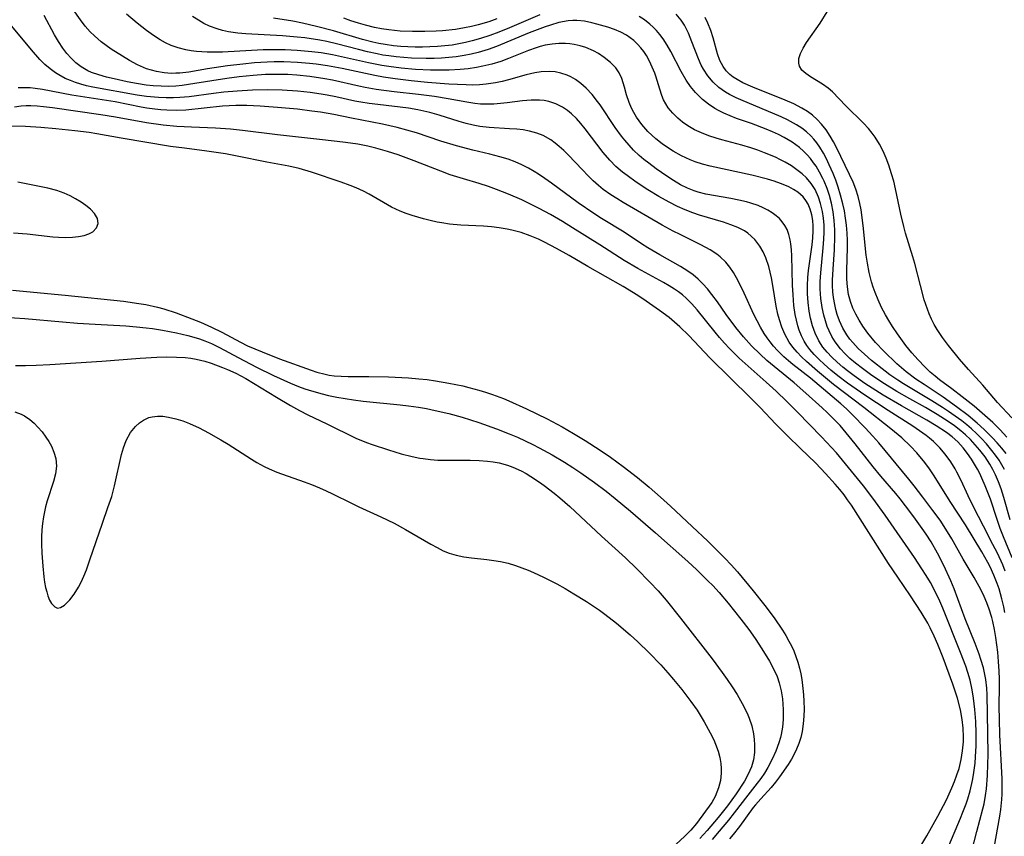
# Model space of a CAD drawing. Units: inches. Extents: x 2145577 to 2151036, y 187570 to 193051.
# Drawn here: x 2148033 to 2148131, y 188906 to 188987 of the extents above; entities that cross this region are included whole.
import ezdxf

# ---------------------------------------------------------------- set-up
doc = ezdxf.new("R2010")
doc.units = ezdxf.units.IN
doc.header["$MEASUREMENT"] = 0
doc.layers.add('c_22_T14S_R21E', color=247, linetype='Continuous')

msp = doc.modelspace()

# ---------------------------------------------------------------- linework, layer by layer
at = {"layer": 'c_22_T14S_R21E'}
for points in [[(2148129.493, 188904.402, 964), (2148130.053, 188907.557, 964), (2148130.156, 188908.208, 964), (2148130.261, 188909.214, 964), (2148130.287, 188909.727, 964), (2148130.297, 188910.244, 964), (2148130.283, 188911.255, 964), (2148130.069, 188915.638, 964), (2148130.016, 188917.138, 964), (2148130.008, 188918.432, 964), (2148130.041, 188920.448, 964), (2148130.035, 188921.184, 964), (2148130.007, 188921.92, 964), (2148129.94, 188922.88, 964), (2148129.846, 188923.836, 964), (2148129.665, 188925.284, 964), (2148129.535, 188926.075, 964), (2148129.372, 188926.854, 964), (2148129.273, 188927.251, 964), (2148129.016, 188928.087, 964), (2148128.777, 188928.717, 964), (2148128.508, 188929.336, 964), (2148128.161, 188930.05, 964), (2148127.508, 188931.231, 964), (2148126.438, 188933.056, 964), (2148125.302, 188935.062, 964), (2148124.714, 188936.029, 964), (2148124.127, 188936.902, 964), (2148123.418, 188937.882, 964), (2148122.42, 188939.205, 964), (2148121.556, 188940.321, 964), (2148121.024, 188940.976, 964), (2148118.043, 188944.566, 964), (2148117.46, 188945.229, 964), (2148116.704, 188946.053, 964), (2148115.449, 188947.359, 964), (2148114.855, 188947.937, 964), (2148114.281, 188948.46, 964), (2148112.151, 188950.275, 964), (2148111.28, 188950.993, 964), (2148109.539, 188952.346, 964), (2148109.088, 188952.717, 964), (2148108.65, 188953.101, 964), (2148107.995, 188953.738, 964), (2148107.62, 188954.154, 964), (2148107.268, 188954.589, 964), (2148106.971, 188955.002, 964), (2148106.691, 188955.428, 964), (2148106.325, 188956.041, 964), (2148105.981, 188956.669, 964), (2148105.656, 188957.315, 964), (2148104.693, 188959.433, 964), (2148104.111, 188960.65, 964), (2148103.65, 188961.476, 964), (2148103.289, 188962.011, 964), (2148102.884, 188962.504, 964), (2148102.334, 188963.023, 964), (2148101.978, 188963.297, 964), (2148101.337, 188963.714, 964), (2148100.403, 188964.222, 964), (2148098.355, 188965.23, 964), (2148097.656, 188965.587, 964), (2148096.558, 188966.177, 964), (2148092.69, 188968.429, 964), (2148092.068, 188968.8, 964), (2148091.459, 188969.187, 964), (2148090.719, 188969.713, 964), (2148090.254, 188970.089, 964), (2148089.733, 188970.555, 964), (2148089.23, 188971.043, 964), (2148088.652, 188971.642, 964), (2148087.249, 188973.14, 964), (2148086.807, 188973.572, 964), (2148086.351, 188973.979, 964), (2148085.94, 188974.311, 964), (2148085.515, 188974.614, 964), (2148084.764, 188975.047, 964), (2148084.136, 188975.306, 964), (2148083.419, 188975.499, 964), (2148082.792, 188975.61, 964), (2148082.15, 188975.684, 964), (2148081.413, 188975.735, 964), (2148079.404, 188975.837, 964), (2148078.491, 188975.941, 964), (2148077.805, 188976.069, 964), (2148077.123, 188976.236, 964), (2148076.445, 188976.432, 964), (2148074.447, 188977.069, 964), (2148073.533, 188977.325, 964), (2148072.346, 188977.596, 964), (2148071.398, 188977.753, 964), (2148068.349, 188978.118, 964), (2148067.516, 188978.231, 964), (2148066.687, 188978.364, 964), (2148066.081, 188978.479, 964), (2148064.202, 188978.887, 964), (2148063.345, 188979.058, 964), (2148062.738, 188979.161, 964), (2148061.647, 188979.313, 964), (2148060.393, 188979.441, 964), (2148058.874, 188979.54, 964), (2148057.407, 188979.576, 964), (2148055.916, 188979.548, 964), (2148054.418, 188979.463, 964), (2148053.094, 188979.342, 964), (2148052.074, 188979.225, 964), (2148049.636, 188978.907, 964), (2148048.72, 188978.82, 964), (2148048.095, 188978.789, 964), (2148047.359, 188978.784, 964), (2148046.624, 188978.811, 964), (2148045.411, 188978.923, 964), (2148044.484, 188979.059, 964), (2148040.092, 188979.843, 964), (2148039.456, 188979.987, 964), (2148038.911, 188980.136, 964), (2148038.377, 188980.309, 964), (2148037.864, 188980.504, 964), (2148037.364, 188980.726, 964), (2148036.721, 188981.066, 964), (2148036.393, 188981.27, 964), (2148035.855, 188981.658, 964), (2148035.334, 188982.111, 964), (2148034.841, 188982.604, 964), (2148034.004, 188983.55, 964), (2148030.253, 188988.059, 964)], [(2148130.595, 188931.849, 968), (2148130.347, 188932.47, 968), (2148129.825, 188933.629, 968), (2148129.38, 188934.509, 968), (2148128.425, 188936.312, 968), (2148127.453, 188938.242, 968), (2148126.919, 188939.333, 968), (2148126.219, 188940.835, 968), (2148125.794, 188941.683, 968), (2148125.62, 188941.997, 968), (2148125.187, 188942.699, 968), (2148124.652, 188943.445, 968), (2148124.1, 188944.099, 968), (2148123.496, 188944.703, 968), (2148123.096, 188945.047, 968), (2148122.757, 188945.313, 968), (2148122.102, 188945.781, 968), (2148121.423, 188946.228, 968), (2148118.974, 188947.784, 968), (2148116.684, 188949.295, 968), (2148114.959, 188950.491, 968), (2148113.983, 188951.231, 968), (2148113.302, 188951.792, 968), (2148112.648, 188952.368, 968), (2148112.135, 188952.851, 968), (2148111.651, 188953.349, 968), (2148111.225, 188953.842, 968), (2148110.93, 188954.236, 968), (2148110.668, 188954.65, 968), (2148110.395, 188955.185, 968), (2148110.17, 188955.747, 968), (2148110.03, 188956.177, 968), (2148109.883, 188956.736, 968), (2148109.764, 188957.308, 968), (2148109.636, 188958.189, 968), (2148109.547, 188959.241, 968), (2148109.504, 188960.209, 968), (2148109.436, 188963.109, 968), (2148109.397, 188963.714, 968), (2148109.331, 188964.301, 968), (2148109.259, 188964.725, 968), (2148109.133, 188965.243, 968), (2148108.955, 188965.73, 968), (2148108.742, 188966.136, 968), (2148108.478, 188966.51, 968), (2148108.199, 188966.818, 968), (2148107.887, 188967.1, 968), (2148107.481, 188967.4, 968), (2148107.04, 188967.666, 968), (2148106.57, 188967.901, 968), (2148106.074, 188968.107, 968), (2148105.347, 188968.355, 968), (2148104.93, 188968.473, 968), (2148104.168, 188968.658, 968), (2148103.392, 188968.816, 968), (2148100.901, 188969.249, 968), (2148100.136, 188969.433, 968), (2148099.741, 188969.557, 968), (2148099.07, 188969.825, 968), (2148098.37, 188970.18, 968), (2148097.687, 188970.585, 968), (2148097.027, 188971.013, 968), (2148095.976, 188971.746, 968), (2148095.231, 188972.303, 968), (2148094.754, 188972.687, 968), (2148094.29, 188973.088, 968), (2148093.732, 188973.618, 968), (2148093.283, 188974.095, 968), (2148092.855, 188974.593, 968), (2148092.54, 188974.992, 968), (2148091.906, 188975.868, 968), (2148090.415, 188978.084, 968), (2148090.161, 188978.432, 968), (2148089.611, 188979.116, 968), (2148089.023, 188979.742, 968), (2148088.505, 188980.204, 968), (2148087.957, 188980.606, 968), (2148087.515, 188980.865, 968), (2148087.128, 188981.045, 968), (2148086.529, 188981.245, 968), (2148085.97, 188981.36, 968), (2148085.399, 188981.416, 968), (2148084.568, 188981.388, 968), (2148083.941, 188981.288, 968), (2148083.082, 188981.076, 968), (2148081.334, 188980.578, 968), (2148080.695, 188980.422, 968), (2148080.046, 188980.289, 968), (2148079.124, 188980.149, 968), (2148078.434, 188980.088, 968), (2148077.784, 188980.066, 968), (2148077.131, 188980.07, 968), (2148075.413, 188980.152, 968), (2148073.295, 188980.311, 968), (2148071.672, 188980.467, 968), (2148070.09, 188980.664, 968), (2148068.927, 188980.85, 968), (2148068.06, 188981.016, 968), (2148064.826, 188981.7, 968), (2148063.36, 188981.973, 968), (2148062.241, 188982.132, 968), (2148061.577, 188982.205, 968), (2148060.386, 188982.3, 968), (2148059.05, 188982.353, 968), (2148058.073, 188982.356, 968), (2148057.396, 188982.337, 968), (2148056.133, 188982.256, 968), (2148054.984, 188982.144, 968), (2148053.457, 188981.957, 968), (2148051.454, 188981.659, 968), (2148049.629, 188981.348, 968), (2148048.717, 188981.243, 968), (2148048.34, 188981.224, 968), (2148047.913, 188981.222, 968), (2148047.163, 188981.274, 968), (2148046.423, 188981.393, 968), (2148045.421, 188981.678, 968), (2148044.517, 188982.072, 968), (2148043.733, 188982.498, 968), (2148043.03, 188982.919, 968), (2148041.92, 188983.631, 968), (2148041.413, 188983.985, 968), (2148040.92, 188984.359, 968), (2148040.247, 188984.94, 968), (2148039.844, 188985.34, 968), (2148039.341, 188985.911, 968), (2148038.871, 188986.515, 968), (2148037.595, 188988.354, 968)], [(2148130.569, 188927.74, 966), (2148130.453, 188928.33, 966), (2148130.271, 188929.103, 966), (2148129.988, 188930.087, 966), (2148129.8, 188930.638, 966), (2148129.476, 188931.468, 966), (2148129.106, 188932.275, 966), (2148128.884, 188932.704, 966), (2148128.263, 188933.778, 966), (2148126.657, 188936.433, 966), (2148125.135, 188938.774, 966), (2148123.559, 188941.304, 966), (2148123.096, 188941.988, 966), (2148122.621, 188942.623, 966), (2148121.822, 188943.578, 966), (2148121.21, 188944.235, 966), (2148120.328, 188945.071, 966), (2148119.248, 188945.961, 966), (2148116.56, 188948.076, 966), (2148113.575, 188950.37, 966), (2148111.969, 188951.702, 966), (2148110.88, 188952.647, 966), (2148110.39, 188953.107, 966), (2148109.947, 188953.57, 966), (2148109.538, 188954.055, 966), (2148109.173, 188954.567, 966), (2148108.738, 188955.355, 966), (2148108.445, 188956.056, 966), (2148108.204, 188956.786, 966), (2148108.054, 188957.342, 966), (2148107.884, 188958.133, 966), (2148107.547, 188960.182, 966), (2148107.403, 188960.947, 966), (2148107.278, 188961.516, 966), (2148107.133, 188962.073, 966), (2148106.85, 188962.918, 966), (2148106.579, 188963.527, 966), (2148106.254, 188964.095, 966), (2148105.765, 188964.74, 966), (2148105.065, 188965.383, 966), (2148104.732, 188965.606, 966), (2148104.085, 188965.94, 966), (2148103.388, 188966.214, 966), (2148102.655, 188966.452, 966), (2148100.277, 188967.163, 966), (2148099.612, 188967.388, 966), (2148098.858, 188967.682, 966), (2148098.095, 188968.023, 966), (2148097.265, 188968.445, 966), (2148096.242, 188969.019, 966), (2148095.155, 188969.673, 966), (2148093.973, 188970.44, 966), (2148093.081, 188971.077, 966), (2148092.623, 188971.437, 966), (2148091.975, 188972, 966), (2148091.368, 188972.602, 966), (2148090.71, 188973.362, 966), (2148088.93, 188975.714, 966), (2148088.501, 188976.24, 966), (2148088.057, 188976.736, 966), (2148087.59, 188977.192, 966), (2148087.189, 188977.525, 966), (2148086.685, 188977.863, 966), (2148086.015, 188978.197, 966), (2148085.31, 188978.431, 966), (2148084.862, 188978.524, 966), (2148084.407, 188978.575, 966), (2148083.586, 188978.572, 966), (2148082.729, 188978.491, 966), (2148081.188, 188978.287, 966), (2148080.533, 188978.217, 966), (2148079.875, 188978.169, 966), (2148079.216, 188978.152, 966), (2148078.554, 188978.176, 966), (2148077.976, 188978.237, 966), (2148077.193, 188978.363, 966), (2148075.345, 188978.705, 966), (2148073.971, 188978.92, 966), (2148072.412, 188979.118, 966), (2148069.977, 188979.384, 966), (2148068.183, 188979.635, 966), (2148067.116, 188979.826, 966), (2148066.476, 188979.957, 966), (2148063.856, 188980.544, 966), (2148063.092, 188980.692, 966), (2148061.635, 188980.914, 966), (2148060.339, 188981.046, 966), (2148059.425, 188981.1, 966), (2148058.509, 188981.123, 966), (2148057.236, 188981.101, 966), (2148056.001, 188981.017, 966), (2148054.626, 188980.873, 966), (2148053.392, 188980.716, 966), (2148051.897, 188980.493, 966), (2148049.58, 188980.104, 966), (2148048.95, 188980.021, 966), (2148048.319, 188979.962, 966), (2148047.6, 188979.933, 966), (2148046.882, 188979.941, 966), (2148046.094, 188979.989, 966), (2148045.386, 188980.065, 966), (2148044.437, 188980.213, 966), (2148043.517, 188980.392, 966), (2148042.209, 188980.678, 966), (2148041.439, 188980.859, 966), (2148040.689, 188981.065, 966), (2148039.971, 188981.319, 966), (2148039.609, 188981.481, 966), (2148038.926, 188981.873, 966), (2148038.41, 188982.272, 966), (2148037.934, 188982.728, 966), (2148037.512, 188983.205, 966), (2148037.119, 188983.716, 966), (2148036.676, 188984.383, 966), (2148036.299, 188985.034, 966), (2148035.281, 188986.952, 966)], [(2148131.269, 188933.169, 970), (2148130.413, 188935.262, 970), (2148130.09, 188936.092, 970), (2148129.78, 188936.977, 970), (2148129.12, 188938.997, 970), (2148128.617, 188940.326, 970), (2148128.287, 188941.082, 970), (2148128.072, 188941.529, 970), (2148127.843, 188941.966, 970), (2148127.552, 188942.467, 970), (2148127.243, 188942.954, 970), (2148126.85, 188943.527, 970), (2148126.429, 188944.074, 970), (2148125.896, 188944.663, 970), (2148125.318, 188945.179, 970), (2148124.763, 188945.601, 970), (2148123.757, 188946.275, 970), (2148122.828, 188946.834, 970), (2148120.299, 188948.261, 970), (2148118.502, 188949.319, 970), (2148116.684, 188950.478, 970), (2148115.604, 188951.225, 970), (2148114.939, 188951.722, 970), (2148114.5, 188952.073, 970), (2148113.929, 188952.566, 970), (2148113.392, 188953.08, 970), (2148112.933, 188953.569, 970), (2148112.516, 188954.082, 970), (2148112.111, 188954.699, 970), (2148111.742, 188955.466, 970), (2148111.487, 188956.197, 970), (2148111.289, 188956.958, 970), (2148111.155, 188957.645, 970), (2148111.038, 188958.497, 970), (2148110.975, 188959.362, 970), (2148110.971, 188960.183, 970), (2148111.018, 188960.984, 970), (2148111.094, 188961.684, 970), (2148111.448, 188964.203, 970), (2148111.518, 188964.905, 970), (2148111.553, 188965.595, 970), (2148111.545, 188966.114, 970), (2148111.504, 188966.614, 970), (2148111.409, 188967.195, 970), (2148111.259, 188967.746, 970), (2148111.048, 188968.258, 970), (2148110.833, 188968.624, 970), (2148110.546, 188968.99, 970), (2148110.029, 188969.442, 970), (2148109.601, 188969.716, 970), (2148109.136, 188969.96, 970), (2148108.73, 188970.142, 970), (2148108.306, 188970.311, 970), (2148107.68, 188970.528, 970), (2148107.031, 188970.725, 970), (2148105.472, 188971.123, 970), (2148101.328, 188972.023, 970), (2148100.573, 188972.223, 970), (2148099.836, 188972.46, 970), (2148099.344, 188972.651, 970), (2148098.483, 188973.054, 970), (2148097.654, 188973.518, 970), (2148097.108, 188973.861, 970), (2148096.58, 188974.227, 970), (2148095.942, 188974.726, 970), (2148095.536, 188975.084, 970), (2148095.153, 188975.461, 970), (2148094.552, 188976.142, 970), (2148094.019, 188976.88, 970), (2148093.753, 188977.325, 970), (2148093.519, 188977.782, 970), (2148093.291, 188978.322, 970), (2148093.043, 188979.082, 970), (2148092.84, 188979.854, 970), (2148092.577, 188980.698, 970), (2148092.303, 188981.274, 970), (2148091.957, 188981.771, 970), (2148091.444, 188982.311, 970), (2148090.827, 188982.81, 970), (2148090.258, 188983.179, 970), (2148089.764, 188983.451, 970), (2148088.994, 188983.785, 970), (2148088.432, 188983.964, 970), (2148087.855, 188984.093, 970), (2148087.421, 188984.155, 970), (2148086.982, 188984.184, 970), (2148086.317, 188984.179, 970), (2148085.645, 188984.118, 970), (2148084.972, 188984.003, 970), (2148084.458, 188983.876, 970), (2148084.06, 188983.755, 970), (2148083.294, 188983.479, 970), (2148081.339, 188982.686, 970), (2148080.56, 188982.404, 970), (2148079.672, 188982.137, 970), (2148078.768, 188981.92, 970), (2148078.143, 188981.801, 970), (2148077.332, 188981.686, 970), (2148076.515, 188981.607, 970), (2148075.427, 188981.547, 970), (2148074.38, 188981.529, 970), (2148073.583, 188981.54, 970), (2148072.087, 188981.609, 970), (2148070.675, 188981.734, 970), (2148069.462, 188981.89, 970), (2148068.751, 188982.007, 970), (2148067.445, 188982.261, 970), (2148063.875, 188983.059, 970), (2148062.752, 188983.254, 970), (2148061.833, 188983.369, 970), (2148060.378, 188983.491, 970), (2148059.184, 188983.545, 970), (2148058.465, 188983.558, 970), (2148056.991, 188983.538, 970), (2148052.946, 188983.337, 970), (2148052.297, 188983.324, 970), (2148051.438, 188983.332, 970), (2148050.908, 188983.355, 970), (2148050.383, 188983.398, 970), (2148049.853, 188983.465, 970), (2148049.33, 188983.556, 970), (2148048.567, 188983.738, 970), (2148047.862, 188983.986, 970), (2148047.305, 188984.241, 970), (2148046.764, 188984.538, 970), (2148046.108, 188984.96, 970), (2148045.413, 188985.467, 970), (2148044.486, 188986.207, 970), (2148043.437, 188987.082, 970)], [(2148084.437, 188987.023, 974), (2148081.417, 188985.751, 974), (2148080.354, 188985.32, 974), (2148079.459, 188984.98, 974), (2148078.556, 188984.672, 974), (2148077.737, 188984.437, 974), (2148077.073, 188984.277, 974), (2148076.404, 188984.142, 974), (2148075.732, 188984.032, 974), (2148075.013, 188983.944, 974), (2148074.275, 188983.88, 974), (2148073.535, 188983.84, 974), (2148072.794, 188983.821, 974), (2148072.057, 188983.823, 974), (2148071.343, 188983.843, 974), (2148070.63, 188983.886, 974), (2148069.921, 188983.953, 974), (2148069.096, 188984.072, 974), (2148068.478, 188984.19, 974), (2148067.863, 188984.329, 974), (2148066.851, 188984.594, 974), (2148063.979, 188985.438, 974), (2148062.296, 188985.882, 974), (2148060.904, 188986.198, 974), (2148059.921, 188986.382, 974), (2148058.011, 188986.704, 974)], [(2148130.684, 188943.509, 976), (2148130.255, 188944.046, 976), (2148129.805, 188944.568, 976), (2148129.339, 188945.077, 976), (2148128.514, 188945.91, 976), (2148127.824, 188946.542, 976), (2148126.924, 188947.285, 976), (2148125.769, 188948.162, 976), (2148124.427, 188949.123, 976), (2148122.555, 188950.355, 976), (2148121.745, 188950.905, 976), (2148120.774, 188951.635, 976), (2148119.86, 188952.424, 976), (2148118.554, 188953.665, 976), (2148117.738, 188954.526, 976), (2148116.969, 188955.46, 976), (2148116.475, 188956.146, 976), (2148116.098, 188956.736, 976), (2148115.762, 188957.343, 976), (2148115.493, 188957.93, 976), (2148115.245, 188958.609, 976), (2148115.059, 188959.306, 976), (2148114.934, 188960.062, 976), (2148114.884, 188960.803, 976), (2148114.886, 188961.657, 976), (2148114.946, 188963.953, 976), (2148114.94, 188964.66, 976), (2148114.913, 188965.368, 976), (2148114.853, 188966.157, 976), (2148114.764, 188966.876, 976), (2148114.641, 188967.588, 976), (2148114.486, 188968.295, 976), (2148114.262, 188969.145, 976), (2148114.019, 188969.935, 976), (2148113.78, 188970.623, 976), (2148113.518, 188971.299, 976), (2148113.142, 188972.164, 976), (2148112.861, 188972.75, 976), (2148112.56, 188973.318, 976), (2148112.201, 188973.91, 976), (2148111.919, 188974.319, 976), (2148111.614, 188974.706, 976), (2148111.314, 188975.037, 976), (2148110.889, 188975.431, 976), (2148110.409, 188975.796, 976), (2148109.895, 188976.124, 976), (2148109, 188976.603, 976), (2148108.383, 188976.894, 976), (2148106.89, 188977.548, 976), (2148104.605, 188978.496, 976), (2148103.907, 188978.803, 976), (2148103.236, 188979.14, 976), (2148102.854, 188979.363, 976), (2148102.203, 188979.822, 976), (2148101.617, 188980.349, 976), (2148101.094, 188980.96, 976), (2148100.652, 188981.632, 976), (2148100.44, 188982.032, 976), (2148100.158, 188982.656, 976), (2148099.508, 188984.362, 976), (2148099.169, 188985.198, 976), (2148098.771, 188985.99, 976), (2148098.441, 188986.499, 976), (2148097.946, 188987.077, 976)], [(2148131.254, 188947.058, 980), (2148129.818, 188948.575, 980), (2148128.388, 188950.304, 980), (2148126.953, 188951.848, 980), (2148126.058, 188952.885, 980), (2148124.969, 188954.232, 980), (2148124.373, 188955.032, 980), (2148123.842, 188955.829, 980), (2148123.555, 188956.33, 980), (2148123.293, 188956.844, 980), (2148123.057, 188957.367, 980), (2148122.878, 188957.824, 980), (2148122.569, 188958.777, 980), (2148122.19, 188960.169, 980), (2148121.621, 188962.368, 980), (2148121.429, 188963.041, 980), (2148120.71, 188965.364, 980), (2148120.525, 188966.04, 980), (2148120.239, 188967.263, 980), (2148119.713, 188969.768, 980), (2148119.531, 188970.521, 980), (2148119.327, 188971.267, 980), (2148119.061, 188972.104, 980), (2148118.796, 188972.812, 980), (2148118.49, 188973.506, 980), (2148118.122, 188974.208, 980), (2148117.705, 188974.877, 980), (2148117.395, 188975.306, 980), (2148117.044, 188975.737, 980), (2148116.546, 188976.284, 980), (2148114.78, 188978.014, 980), (2148113.447, 188979.391, 980), (2148113.04, 188979.751, 980), (2148112.468, 188980.155, 980), (2148111.269, 188980.884, 980), (2148110.806, 188981.203, 980), (2148110.433, 188981.545, 980), (2148110.19, 188981.933, 980), (2148110.121, 188982.217, 980), (2148110.137, 188982.687, 980), (2148110.279, 188983.189, 980), (2148110.543, 188983.731, 980), (2148110.891, 188984.292, 980), (2148112.225, 188986.202, 980), (2148112.93, 188987.311, 980)], [(2148131.088, 188936.943, 972), (2148130.452, 188939.169, 972), (2148130.179, 188940.021, 972), (2148129.924, 188940.722, 972), (2148129.636, 188941.405, 972), (2148129.379, 188941.926, 972), (2148129.06, 188942.479, 972), (2148128.591, 188943.177, 972), (2148128.079, 188943.849, 972), (2148127.63, 188944.387, 972), (2148127.154, 188944.904, 972), (2148126.654, 188945.384, 972), (2148126.183, 188945.786, 972), (2148125.572, 188946.253, 972), (2148124.937, 188946.698, 972), (2148123.858, 188947.392, 972), (2148122.685, 188948.078, 972), (2148121.118, 188948.939, 972), (2148119.831, 188949.672, 972), (2148118.618, 188950.419, 972), (2148117.38, 188951.252, 972), (2148116.431, 188951.945, 972), (2148115.741, 188952.489, 972), (2148115.192, 188952.959, 972), (2148114.674, 188953.449, 972), (2148114.245, 188953.912, 972), (2148113.722, 188954.591, 972), (2148113.397, 188955.126, 972), (2148113.12, 188955.691, 972), (2148112.949, 188956.111, 972), (2148112.757, 188956.672, 972), (2148112.597, 188957.247, 972), (2148112.437, 188957.986, 972), (2148112.305, 188958.888, 972), (2148112.241, 188959.804, 972), (2148112.243, 188960.573, 972), (2148112.297, 188961.432, 972), (2148112.55, 188963.907, 972), (2148112.613, 188964.778, 972), (2148112.636, 188965.48, 972), (2148112.624, 188966.176, 972), (2148112.571, 188966.856, 972), (2148112.474, 188967.521, 972), (2148112.288, 188968.326, 972), (2148112.083, 188968.937, 972), (2148111.728, 188969.692, 972), (2148111.339, 188970.297, 972), (2148110.876, 188970.848, 972), (2148110.449, 188971.252, 972), (2148109.936, 188971.659, 972), (2148109.387, 188972.035, 972), (2148108.754, 188972.415, 972), (2148108.318, 188972.648, 972), (2148107.796, 188972.9, 972), (2148106.711, 188973.354, 972), (2148106.049, 188973.596, 972), (2148105.376, 188973.819, 972), (2148104.478, 188974.084, 972), (2148102.488, 188974.623, 972), (2148101.918, 188974.792, 972), (2148101.18, 188975.036, 972), (2148100.466, 188975.312, 972), (2148099.784, 188975.631, 972), (2148099.112, 188976.019, 972), (2148098.593, 188976.382, 972), (2148098.111, 188976.779, 972), (2148097.613, 188977.275, 972), (2148097.178, 188977.813, 972), (2148096.927, 188978.197, 972), (2148096.716, 188978.59, 972), (2148096.533, 188979.02, 972), (2148096.321, 188979.642, 972), (2148095.935, 188980.927, 972), (2148095.828, 188981.241, 972), (2148095.591, 188981.843, 972), (2148095.314, 188982.43, 972), (2148094.998, 188982.994, 972), (2148094.744, 188983.381, 972), (2148094.466, 188983.749, 972), (2148094.124, 188984.131, 972), (2148093.749, 188984.48, 972), (2148093.402, 188984.752, 972), (2148093.033, 188984.995, 972), (2148092.451, 188985.305, 972), (2148091.825, 188985.569, 972), (2148091.19, 188985.791, 972), (2148090.074, 188986.115, 972), (2148089.605, 188986.231, 972), (2148088.855, 188986.382, 972), (2148088.104, 188986.464, 972), (2148087.712, 188986.47, 972), (2148087.255, 188986.436, 972), (2148086.314, 188986.255, 972), (2148085.5, 188986.015, 972), (2148084.973, 188985.838, 972), (2148083.39, 188985.237, 972), (2148080.145, 188983.889, 972), (2148079.301, 188983.576, 972), (2148078.326, 188983.278, 972), (2148077.633, 188983.111, 972), (2148076.933, 188982.976, 972), (2148076.121, 188982.856, 972), (2148075.403, 188982.78, 972), (2148074.682, 188982.729, 972), (2148073.959, 188982.7, 972), (2148073.158, 188982.692, 972), (2148071.694, 188982.731, 972), (2148070.934, 188982.78, 972), (2148070.199, 188982.85, 972), (2148069.467, 188982.943, 972), (2148068.876, 188983.038, 972), (2148068.287, 188983.149, 972), (2148067.335, 188983.356, 972), (2148066.445, 188983.573, 972), (2148064.273, 188984.145, 972), (2148063.321, 188984.369, 972), (2148062.614, 188984.509, 972), (2148061.135, 188984.733, 972), (2148060.355, 188984.823, 972), (2148058.907, 188984.944, 972), (2148055.261, 188985.136, 972), (2148054.471, 188985.212, 972), (2148053.54, 188985.352, 972), (2148052.97, 188985.471, 972), (2148052.412, 188985.623, 972), (2148051.672, 188985.9, 972), (2148051.109, 188986.174, 972), (2148050.563, 188986.491, 972), (2148049.994, 188986.871, 972)], [(2148080.166, 188986.617, 976), (2148079.364, 188986.34, 976), (2148078.326, 188986.03, 976), (2148077.639, 188985.864, 976), (2148076.946, 188985.724, 976), (2148076.062, 188985.582, 976), (2148074.773, 188985.443, 976), (2148074.165, 188985.402, 976), (2148073.014, 188985.362, 976), (2148071.795, 188985.365, 976), (2148070.596, 188985.419, 976), (2148069.441, 188985.535, 976), (2148068.73, 188985.647, 976), (2148068.024, 188985.785, 976), (2148067.13, 188985.996, 976), (2148066.46, 188986.184, 976), (2148065.673, 188986.439, 976), (2148064.983, 188986.693, 976)], [(2148130.532, 188941.95, 974), (2148130.267, 188942.413, 974), (2148129.98, 188942.863, 974), (2148129.638, 188943.347, 974), (2148129.277, 188943.819, 974), (2148128.722, 188944.481, 974), (2148128.241, 188945.013, 974), (2148127.757, 188945.503, 974), (2148127.249, 188945.972, 974), (2148126.779, 188946.369, 974), (2148126.293, 188946.75, 974), (2148124.958, 188947.7, 974), (2148124.367, 188948.094, 974), (2148123.312, 188948.758, 974), (2148121.153, 188950.025, 974), (2148120.489, 188950.432, 974), (2148119.939, 188950.789, 974), (2148119.161, 188951.33, 974), (2148118.694, 188951.679, 974), (2148117.34, 188952.755, 974), (2148116.626, 188953.365, 974), (2148116.022, 188953.926, 974), (2148115.464, 188954.519, 974), (2148115.183, 188954.865, 974), (2148114.887, 188955.28, 974), (2148114.49, 188955.955, 974), (2148114.162, 188956.668, 974), (2148113.939, 188957.295, 974), (2148113.8, 188957.787, 974), (2148113.686, 188958.288, 974), (2148113.57, 188958.99, 974), (2148113.507, 188959.571, 974), (2148113.475, 188960.157, 974), (2148113.474, 188960.721, 974), (2148113.525, 188961.815, 974), (2148113.659, 188963.72, 974), (2148113.697, 188965.052, 974), (2148113.686, 188965.717, 974), (2148113.627, 188966.643, 974), (2148113.518, 188967.495, 974), (2148113.359, 188968.335, 974), (2148113.164, 188969.093, 974), (2148112.924, 188969.817, 974), (2148112.636, 188970.518, 974), (2148112.509, 188970.789, 974), (2148112.186, 188971.41, 974), (2148111.827, 188972.006, 974), (2148111.589, 188972.358, 974), (2148111.283, 188972.763, 974), (2148110.951, 188973.146, 974), (2148110.578, 188973.518, 974), (2148110.178, 188973.863, 974), (2148109.451, 188974.393, 974), (2148108.67, 188974.861, 974), (2148108.106, 188975.151, 974), (2148107.508, 188975.426, 974), (2148106.897, 188975.683, 974), (2148105.422, 188976.241, 974), (2148103.954, 188976.756, 974), (2148103.312, 188977.001, 974), (2148102.685, 188977.271, 974), (2148102.227, 188977.498, 974), (2148101.784, 188977.747, 974), (2148101.15, 188978.169, 974), (2148100.556, 188978.643, 974), (2148100.195, 188978.978, 974), (2148099.879, 188979.31, 974), (2148099.384, 188979.907, 974), (2148098.939, 188980.548, 974), (2148098.447, 188981.398, 974), (2148097.413, 188983.404, 974), (2148097.067, 188984.012, 974), (2148096.657, 188984.642, 974), (2148096.34, 188985.063, 974), (2148095.999, 188985.462, 974), (2148095.674, 188985.798, 974), (2148095.331, 188986.115, 974), (2148094.827, 188986.515, 974), (2148094.294, 188986.873, 974)], [(2148130.771, 188945.134, 978), (2148130.097, 188945.861, 978), (2148129.352, 188946.59, 978), (2148128.577, 188947.296, 978), (2148127.5, 188948.208, 978), (2148126.333, 188949.153, 978), (2148125.291, 188949.947, 978), (2148124.081, 188950.834, 978), (2148123.632, 188951.185, 978), (2148123.152, 188951.593, 978), (2148122.607, 188952.111, 978), (2148121.951, 188952.807, 978), (2148121.341, 188953.507, 978), (2148120.753, 188954.23, 978), (2148119.905, 188955.375, 978), (2148119.399, 188956.128, 978), (2148119.044, 188956.697, 978), (2148118.71, 188957.278, 978), (2148118.332, 188958.01, 978), (2148117.994, 188958.745, 978), (2148117.692, 188959.493, 978), (2148117.509, 188960.016, 978), (2148117.344, 188960.554, 978), (2148117.11, 188961.475, 978), (2148116.926, 188962.411, 978), (2148116.809, 188963.202, 978), (2148116.492, 188966.141, 978), (2148116.294, 188967.678, 978), (2148116.179, 188968.309, 978), (2148116.009, 188969.015, 978), (2148115.781, 188969.737, 978), (2148115.505, 188970.437, 978), (2148115.154, 188971.197, 978), (2148113.866, 188973.86, 978), (2148113.569, 188974.434, 978), (2148113.238, 188975.008, 978), (2148112.832, 188975.618, 978), (2148112.382, 188976.189, 978), (2148111.952, 188976.644, 978), (2148111.484, 188977.06, 978), (2148110.982, 188977.434, 978), (2148110.424, 188977.775, 978), (2148109.614, 188978.185, 978), (2148108.77, 188978.552, 978), (2148105.568, 188979.839, 978), (2148104.583, 188980.277, 978), (2148103.991, 188980.598, 978), (2148103.618, 188980.841, 978), (2148103.277, 188981.111, 978), (2148102.92, 188981.471, 978), (2148102.613, 188981.886, 978), (2148102.292, 188982.511, 978), (2148102.063, 188983.147, 978), (2148101.611, 188984.752, 978), (2148101.379, 188985.487, 978), (2148101.098, 188986.204, 978), (2148100.817, 188986.762, 978)], [(2148127.257, 188903.979, 962), (2148127.773, 188906.038, 962), (2148128.381, 188908.289, 962), (2148128.495, 188908.775, 962), (2148128.653, 188909.617, 962), (2148128.738, 188910.274, 962), (2148128.841, 188911.602, 962), (2148128.886, 188912.723, 962), (2148128.901, 188913.638, 962), (2148128.886, 188915.802, 962), (2148128.792, 188919.582, 962), (2148128.757, 188920.253, 962), (2148128.668, 188921.095, 962), (2148128.612, 188921.435, 962), (2148128.426, 188922.274, 962), (2148128.186, 188923.103, 962), (2148128.005, 188923.638, 962), (2148127.62, 188924.668, 962), (2148126.621, 188927.117, 962), (2148125.527, 188930.116, 962), (2148125.207, 188930.885, 962), (2148124.503, 188932.405, 962), (2148123.87, 188933.637, 962), (2148123.237, 188934.75, 962), (2148122.747, 188935.523, 962), (2148122.363, 188936.086, 962), (2148121.532, 188937.235, 962), (2148120.708, 188938.342, 962), (2148120.167, 188939.036, 962), (2148119.737, 188939.559, 962), (2148118.255, 188941.285, 962), (2148117.496, 188942.191, 962), (2148115.724, 188944.482, 962), (2148114.825, 188945.588, 962), (2148114.208, 188946.288, 962), (2148113.803, 188946.719, 962), (2148112.918, 188947.604, 962), (2148112.438, 188948.057, 962), (2148110.824, 188949.518, 962), (2148109.672, 188950.518, 962), (2148106.962, 188952.758, 962), (2148106.276, 188953.379, 962), (2148105.444, 188954.2, 962), (2148104.631, 188955.097, 962), (2148103.871, 188956.026, 962), (2148102.911, 188957.311, 962), (2148102.041, 188958.559, 962), (2148101.509, 188959.292, 962), (2148101.064, 188959.848, 962), (2148100.611, 188960.353, 962), (2148100.126, 188960.823, 962), (2148099.638, 188961.231, 962), (2148099.123, 188961.606, 962), (2148098.371, 188962.081, 962), (2148096.34, 188963.209, 962), (2148095.159, 188963.904, 962), (2148094.513, 188964.318, 962), (2148092.79, 188965.468, 962), (2148090.543, 188966.842, 962), (2148089.788, 188967.326, 962), (2148088.244, 188968.388, 962), (2148085.592, 188970.332, 962), (2148084.945, 188970.795, 962), (2148084.288, 188971.238, 962), (2148083.876, 188971.497, 962), (2148083.301, 188971.828, 962), (2148082.659, 188972.156, 962), (2148082, 188972.444, 962), (2148081.288, 188972.702, 962), (2148080.456, 188972.948, 962), (2148079.461, 188973.2, 962), (2148077.788, 188973.595, 962), (2148076.183, 188974.021, 962), (2148074.615, 188974.502, 962), (2148072.184, 188975.309, 962), (2148071.243, 188975.597, 962), (2148070.293, 188975.857, 962), (2148068.829, 188976.186, 962), (2148065.746, 188976.772, 962), (2148063.994, 188977.127, 962), (2148062.692, 188977.357, 962), (2148061.828, 188977.482, 962), (2148060.405, 188977.654, 962), (2148058.422, 188977.848, 962), (2148056.695, 188977.977, 962), (2148055.368, 188978.029, 962), (2148054.286, 188978.023, 962), (2148052.965, 188977.951, 962), (2148049.321, 188977.582, 962), (2148048.392, 188977.541, 962), (2148047.451, 188977.559, 962), (2148046.849, 188977.599, 962), (2148046.248, 188977.659, 962), (2148045.454, 188977.769, 962), (2148044.902, 188977.864, 962), (2148042.322, 188978.384, 962), (2148038.023, 188979.054, 962), (2148035.103, 188979.605, 962), (2148034.364, 188979.721, 962), (2148033.875, 188979.774, 962), (2148033.387, 188979.798, 962), (2148032.689, 188979.774, 962)], [(2148124.987, 188904.627, 960), (2148126.149, 188907.375, 960), (2148126.385, 188907.944, 960), (2148126.706, 188908.781, 960), (2148126.874, 188909.276, 960), (2148127.102, 188910.055, 960), (2148127.345, 188911.094, 960), (2148127.445, 188911.646, 960), (2148127.6, 188912.821, 960), (2148127.654, 188913.443, 960), (2148127.709, 188914.516, 960), (2148127.714, 188915.776, 960), (2148127.668, 188916.95, 960), (2148127.578, 188918.132, 960), (2148127.447, 188919.263, 960), (2148127.313, 188920.088, 960), (2148127.105, 188921.042, 960), (2148126.887, 188921.8, 960), (2148126.676, 188922.42, 960), (2148126.155, 188923.779, 960), (2148124.412, 188928.18, 960), (2148124.11, 188928.876, 960), (2148123.554, 188930.031, 960), (2148123.178, 188930.721, 960), (2148122.765, 188931.41, 960), (2148122.331, 188932.088, 960), (2148121.586, 188933.194, 960), (2148118.674, 188937.419, 960), (2148117.473, 188939.092, 960), (2148116.526, 188940.317, 960), (2148114.76, 188942.503, 960), (2148113.847, 188943.581, 960), (2148113.362, 188944.123, 960), (2148112.366, 188945.177, 960), (2148109.99, 188947.636, 960), (2148108.937, 188948.694, 960), (2148107.873, 188949.709, 960), (2148106.894, 188950.608, 960), (2148104.221, 188952.991, 960), (2148103.237, 188953.95, 960), (2148102.744, 188954.474, 960), (2148102.258, 188955.027, 960), (2148101.817, 188955.557, 960), (2148100.038, 188957.779, 960), (2148099.512, 188958.371, 960), (2148098.951, 188958.924, 960), (2148098.569, 188959.253, 960), (2148098.191, 188959.545, 960), (2148097.799, 188959.821, 960), (2148097.264, 188960.162, 960), (2148096.714, 188960.487, 960), (2148094.161, 188961.881, 960), (2148092.803, 188962.66, 960), (2148090.393, 188964.2, 960), (2148087.683, 188965.905, 960), (2148086.688, 188966.514, 960), (2148085.494, 188967.209, 960), (2148084.368, 188967.818, 960), (2148082.644, 188968.666, 960), (2148081.326, 188969.254, 960), (2148080.129, 188969.718, 960), (2148079.34, 188969.993, 960), (2148078.401, 188970.293, 960), (2148076.856, 188970.751, 960), (2148075.552, 188971.169, 960), (2148074.604, 188971.518, 960), (2148071.976, 188972.549, 960), (2148070.381, 188973.125, 960), (2148069.336, 188973.47, 960), (2148068.175, 188973.798, 960), (2148067.364, 188973.99, 960), (2148066.376, 188974.186, 960), (2148065.66, 188974.3, 960), (2148064.901, 188974.404, 960), (2148062.882, 188974.642, 960), (2148058.426, 188975.114, 960), (2148054.936, 188975.562, 960), (2148053.756, 188975.687, 960), (2148052.257, 188975.8, 960), (2148049.87, 188975.888, 960), (2148048.417, 188975.961, 960), (2148047.063, 188976.09, 960), (2148045.425, 188976.319, 960), (2148042.358, 188976.868, 960), (2148040.888, 188977.105, 960), (2148036.085, 188977.791, 960), (2148035.207, 188977.905, 960), (2148034.57, 188977.966, 960), (2148033.939, 188977.997, 960), (2148033.473, 188977.994, 960), (2148032.992, 188977.962, 960), (2148032.338, 188977.881, 960)], [(2148121.787, 188903.884, 958), (2148122.828, 188905.617, 958), (2148123.914, 188907.544, 958), (2148124.755, 188909.185, 958), (2148125.297, 188910.372, 958), (2148125.564, 188911.004, 958), (2148125.809, 188911.641, 958), (2148126.02, 188912.286, 958), (2148126.236, 188913.179, 958), (2148126.372, 188914.046, 958), (2148126.442, 188914.922, 958), (2148126.453, 188915.408, 958), (2148126.425, 188916.279, 958), (2148126.337, 188917.146, 958), (2148126.172, 188918.101, 958), (2148125.864, 188919.267, 958), (2148125.398, 188920.663, 958), (2148124.433, 188923.254, 958), (2148123.906, 188924.58, 958), (2148123.542, 188925.423, 958), (2148123.145, 188926.249, 958), (2148122.904, 188926.702, 958), (2148122.267, 188927.787, 958), (2148121.214, 188929.395, 958), (2148119.931, 188931.254, 958), (2148119.018, 188932.618, 958), (2148115.344, 188938.388, 958), (2148114.965, 188938.942, 958), (2148114.611, 188939.42, 958), (2148114.176, 188939.964, 958), (2148113.717, 188940.495, 958), (2148112.767, 188941.544, 958), (2148111.804, 188942.553, 958), (2148110.248, 188944.037, 958), (2148109.022, 188945.243, 958), (2148107.849, 188946.432, 958), (2148106.279, 188948.07, 958), (2148105.35, 188949.013, 958), (2148101.281, 188953.026, 958), (2148099.199, 188955.228, 958), (2148098.304, 188956.08, 958), (2148097.247, 188956.995, 958), (2148096.316, 188957.713, 958), (2148094.993, 188958.631, 958), (2148094.148, 188959.187, 958), (2148092.709, 188960.077, 958), (2148089.197, 188962.078, 958), (2148087.335, 188963.168, 958), (2148086.089, 188963.862, 958), (2148084.881, 188964.487, 958), (2148084.295, 188964.762, 958), (2148083.48, 188965.101, 958), (2148082.57, 188965.424, 958), (2148081.642, 188965.685, 958), (2148081.181, 188965.785, 958), (2148080.409, 188965.91, 958), (2148079.628, 188965.996, 958), (2148078.841, 188966.056, 958), (2148076.6, 188966.179, 958), (2148075.464, 188966.28, 958), (2148074.724, 188966.384, 958), (2148074.238, 188966.47, 958), (2148073.557, 188966.614, 958), (2148072.883, 188966.782, 958), (2148071.767, 188967.116, 958), (2148071.164, 188967.326, 958), (2148070.574, 188967.561, 958), (2148069.725, 188967.965, 958), (2148067.52, 188969.233, 958), (2148066.953, 188969.526, 958), (2148066.216, 188969.865, 958), (2148065.634, 188970.101, 958), (2148064.728, 188970.43, 958), (2148061.791, 188971.406, 958), (2148060.547, 188971.781, 958), (2148059.528, 188972.02, 958), (2148057.355, 188972.425, 958), (2148054.395, 188973.025, 958), (2148053.246, 188973.236, 958), (2148051.404, 188973.52, 958), (2148049.183, 188973.788, 958), (2148047.814, 188973.974, 958), (2148042.914, 188974.795, 958), (2148040.477, 188975.228, 958), (2148039.72, 188975.348, 958), (2148038.301, 188975.534, 958), (2148036.425, 188975.727, 958), (2148034.945, 188975.847, 958), (2148033.425, 188975.936, 958), (2148028.97, 188976.065, 958)], [(2148032.239, 188965.392, 956), (2148033.595, 188965.309, 956), (2148036.128, 188965.021, 956), (2148036.689, 188964.978, 956), (2148037.359, 188964.955, 956), (2148038.07, 188964.971, 956), (2148038.671, 188965.029, 956), (2148039.222, 188965.134, 956), (2148039.702, 188965.293, 956), (2148040.1, 188965.51, 956), (2148040.473, 188965.887, 956), (2148040.632, 188966.338, 956), (2148040.547, 188966.831, 956), (2148040.251, 188967.33, 956), (2148039.866, 188967.737, 956), (2148039.389, 188968.128, 956), (2148038.932, 188968.45, 956), (2148038.391, 188968.788, 956), (2148037.838, 188969.084, 956), (2148037.25, 188969.345, 956), (2148036.514, 188969.602, 956), (2148035.621, 188969.835, 956), (2148032.653, 188970.436, 956)], [(2148032.111, 188959.729, 958), (2148037.335, 188959.228, 958), (2148043.128, 188958.613, 958), (2148044.668, 188958.409, 958), (2148045.361, 188958.29, 958), (2148046.505, 188958.033, 958), (2148047.145, 188957.855, 958), (2148048.362, 188957.461, 958), (2148049.923, 188956.879, 958), (2148050.781, 188956.535, 958), (2148051.869, 188956.061, 958), (2148052.901, 188955.554, 958), (2148054.738, 188954.555, 958), (2148055.44, 188954.215, 958), (2148056.884, 188953.594, 958), (2148058.604, 188952.926, 958), (2148061.745, 188951.778, 958), (2148062.307, 188951.594, 958), (2148063.129, 188951.379, 958), (2148063.529, 188951.302, 958), (2148064.024, 188951.233, 958), (2148064.712, 188951.178, 958), (2148065.408, 188951.156, 958), (2148067.476, 188951.15, 958), (2148069.437, 188951.11, 958), (2148071.393, 188951.023, 958), (2148072.426, 188950.94, 958), (2148073.248, 188950.848, 958), (2148074.068, 188950.734, 958), (2148075.404, 188950.508, 958), (2148076.781, 188950.224, 958), (2148077.382, 188950.081, 958), (2148078.368, 188949.818, 958), (2148079.053, 188949.61, 958), (2148079.731, 188949.382, 958), (2148080.813, 188948.97, 958), (2148081.371, 188948.738, 958), (2148083.115, 188947.945, 958), (2148085.157, 188946.958, 958), (2148086.64, 188946.175, 958), (2148087.774, 188945.522, 958), (2148088.943, 188944.808, 958), (2148090.41, 188943.864, 958), (2148091.431, 188943.164, 958), (2148092.684, 188942.241, 958), (2148094.114, 188941.144, 958), (2148095.285, 188940.182, 958), (2148096.397, 188939.202, 958), (2148097.406, 188938.284, 958), (2148099.527, 188936.278, 958), (2148101.102, 188934.815, 958), (2148101.771, 188934.169, 958), (2148102.784, 188933.145, 958), (2148103.424, 188932.466, 958), (2148104.047, 188931.773, 958), (2148105.599, 188929.915, 958), (2148106.764, 188928.463, 958), (2148107.669, 188927.214, 958), (2148108.491, 188926.002, 958), (2148108.829, 188925.47, 958), (2148109.144, 188924.926, 958), (2148109.391, 188924.446, 958), (2148109.614, 188923.954, 958), (2148109.829, 188923.401, 958), (2148110.015, 188922.837, 958), (2148110.184, 188922.218, 958), (2148110.31, 188921.66, 958), (2148110.415, 188921.097, 958), (2148110.535, 188920.233, 958), (2148110.595, 188919.597, 958), (2148110.633, 188918.96, 958), (2148110.646, 188918.184, 958), (2148110.625, 188917.479, 958), (2148110.562, 188916.71, 958), (2148110.449, 188915.954, 958), (2148110.313, 188915.355, 958), (2148110.13, 188914.766, 958), (2148109.905, 188914.195, 958), (2148109.704, 188913.768, 958), (2148109.397, 188913.211, 958), (2148109.057, 188912.672, 958), (2148108.217, 188911.473, 958), (2148107.804, 188910.931, 958), (2148107.372, 188910.41, 958), (2148106.341, 188909.289, 958), (2148105.813, 188908.677, 958), (2148105.6, 188908.407, 958), (2148104.236, 188906.537, 958), (2148103.604, 188905.739, 958), (2148103.253, 188905.322, 958)], [(2148029.226, 188957.165, 960), (2148033.342, 188956.917, 960), (2148037.089, 188956.565, 960), (2148038.565, 188956.444, 960), (2148040.33, 188956.334, 960), (2148043.363, 188956.175, 960), (2148044.415, 188956.099, 960), (2148045.393, 188956.001, 960), (2148046.028, 188955.918, 960), (2148047.014, 188955.76, 960), (2148048.378, 188955.496, 960), (2148049.502, 188955.232, 960), (2148050.128, 188955.06, 960), (2148050.668, 188954.89, 960), (2148051.199, 188954.699, 960), (2148051.869, 188954.416, 960), (2148052.654, 188954.026, 960), (2148054.496, 188953.044, 960), (2148056.326, 188952.096, 960), (2148058.018, 188951.253, 960), (2148059.691, 188950.504, 960), (2148060.485, 188950.183, 960), (2148061.126, 188949.947, 960), (2148061.774, 188949.733, 960), (2148062.857, 188949.429, 960), (2148063.46, 188949.286, 960), (2148064.31, 188949.114, 960), (2148065.123, 188948.97, 960), (2148065.941, 188948.845, 960), (2148066.903, 188948.724, 960), (2148070.569, 188948.348, 960), (2148071.412, 188948.248, 960), (2148072.385, 188948.111, 960), (2148073.206, 188947.971, 960), (2148074.059, 188947.8, 960), (2148075.395, 188947.484, 960), (2148076.731, 188947.115, 960), (2148078.393, 188946.594, 960), (2148080.148, 188945.968, 960), (2148081.401, 188945.479, 960), (2148082.213, 188945.136, 960), (2148082.98, 188944.792, 960), (2148083.737, 188944.428, 960), (2148084.382, 188944.095, 960), (2148085.642, 188943.395, 960), (2148086.868, 188942.659, 960), (2148087.711, 188942.12, 960), (2148088.496, 188941.59, 960), (2148089.845, 188940.637, 960), (2148091.014, 188939.773, 960), (2148091.915, 188939.074, 960), (2148093.421, 188937.818, 960), (2148095.909, 188935.657, 960), (2148099.102, 188932.825, 960), (2148100.011, 188931.972, 960), (2148101.113, 188930.902, 960), (2148101.588, 188930.426, 960), (2148102.227, 188929.742, 960), (2148103.114, 188928.683, 960), (2148104.377, 188927.105, 960), (2148105.153, 188926.079, 960), (2148105.78, 188925.187, 960), (2148106.459, 188924.162, 960), (2148107.217, 188922.918, 960), (2148107.619, 188922.171, 960), (2148107.965, 188921.406, 960), (2148108.183, 188920.778, 960), (2148108.377, 188919.992, 960), (2148108.505, 188919.191, 960), (2148108.583, 188918.151, 960), (2148108.572, 188917.143, 960), (2148108.504, 188916.393, 960), (2148108.379, 188915.653, 960), (2148108.307, 188915.346, 960), (2148108.153, 188914.823, 960), (2148107.848, 188914.009, 960), (2148107.487, 188913.213, 960), (2148107.043, 188912.368, 960), (2148106.714, 188911.829, 960), (2148106.358, 188911.307, 960), (2148106.001, 188910.831, 960), (2148105.064, 188909.645, 960), (2148103.714, 188907.875, 960), (2148103.146, 188907.166, 960), (2148102.232, 188906.067, 960), (2148101.53, 188905.241, 960)], [(2148032.408, 188952.258, 962), (2148033.411, 188952.26, 962), (2148034.467, 188952.286, 962), (2148035.843, 188952.348, 962), (2148040.98, 188952.685, 962), (2148044.793, 188952.993, 962), (2148046.439, 188953.091, 962), (2148047.442, 188953.11, 962), (2148048.378, 188953.092, 962), (2148049.258, 188953.03, 962), (2148049.806, 188952.967, 962), (2148050.347, 188952.88, 962), (2148051.191, 188952.688, 962), (2148051.836, 188952.487, 962), (2148052.97, 188952.063, 962), (2148053.466, 188951.86, 962), (2148054.291, 188951.48, 962), (2148055.281, 188950.944, 962), (2148058.315, 188949.097, 962), (2148059.697, 188948.28, 962), (2148060.58, 188947.789, 962), (2148061.426, 188947.362, 962), (2148063.322, 188946.464, 962), (2148066.189, 188945.059, 962), (2148067.225, 188944.623, 962), (2148067.812, 188944.403, 962), (2148069.409, 188943.87, 962), (2148070.692, 188943.493, 962), (2148071.775, 188943.214, 962), (2148072.524, 188943.063, 962), (2148072.857, 188943.011, 962), (2148073.577, 188942.927, 962), (2148074.301, 188942.875, 962), (2148075.029, 188942.849, 962), (2148077.526, 188942.86, 962), (2148078.405, 188942.833, 962), (2148079.228, 188942.766, 962), (2148079.817, 188942.69, 962), (2148080.399, 188942.584, 962), (2148081.217, 188942.368, 962), (2148081.755, 188942.174, 962), (2148082.571, 188941.797, 962), (2148083.062, 188941.525, 962), (2148083.546, 188941.233, 962), (2148084.402, 188940.673, 962), (2148084.848, 188940.36, 962), (2148085.857, 188939.592, 962), (2148086.417, 188939.131, 962), (2148087.42, 188938.255, 962), (2148088.482, 188937.28, 962), (2148090.544, 188935.331, 962), (2148092.914, 188933.161, 962), (2148094.052, 188932.077, 962), (2148095.355, 188930.762, 962), (2148096.156, 188929.896, 962), (2148096.953, 188928.976, 962), (2148098.398, 188927.188, 962), (2148101.53, 188923.144, 962), (2148102.534, 188921.802, 962), (2148103.024, 188921.115, 962), (2148103.523, 188920.376, 962), (2148103.996, 188919.627, 962), (2148104.504, 188918.744, 962), (2148104.985, 188917.765, 962), (2148105.189, 188917.274, 962), (2148105.447, 188916.508, 962), (2148105.629, 188915.736, 962), (2148105.709, 188915.158, 962), (2148105.739, 188914.64, 962), (2148105.718, 188913.885, 962), (2148105.614, 188913.143, 962), (2148105.426, 188912.463, 962), (2148105.274, 188912.077, 962), (2148105.106, 188911.723, 962), (2148104.723, 188911.043, 962), (2148103.894, 188909.763, 962), (2148103.061, 188908.588, 962), (2148102.118, 188907.422, 962), (2148101.024, 188906.14, 962), (2148100.315, 188905.349, 962)], [(2148032.35, 188947.644, 964), (2148032.996, 188947.411, 964), (2148033.331, 188947.243, 964), (2148033.845, 188946.897, 964), (2148034.26, 188946.537, 964), (2148034.649, 188946.139, 964), (2148035.065, 188945.659, 964), (2148035.449, 188945.152, 964), (2148035.741, 188944.704, 964), (2148035.984, 188944.255, 964), (2148036.238, 188943.643, 964), (2148036.41, 188943.016, 964), (2148036.486, 188942.27, 964), (2148036.4, 188941.506, 964), (2148036.196, 188940.748, 964), (2148035.561, 188938.84, 964), (2148035.395, 188938.23, 964), (2148035.188, 188937.229, 964), (2148035.096, 188936.595, 964), (2148035.034, 188935.953, 964), (2148035.002, 188935.266, 964), (2148034.999, 188934.577, 964), (2148035.031, 188933.642, 964), (2148035.123, 188932.333, 964), (2148035.232, 188931.308, 964), (2148035.314, 188930.749, 964), (2148035.416, 188930.219, 964), (2148035.519, 188929.801, 964), (2148035.638, 188929.414, 964), (2148035.81, 188928.988, 964), (2148036.007, 188928.635, 964), (2148036.317, 188928.311, 964), (2148036.595, 188928.196, 964), (2148036.897, 188928.244, 964), (2148037.288, 188928.475, 964), (2148037.597, 188928.766, 964), (2148037.808, 188929.005, 964), (2148038.245, 188929.58, 964), (2148038.665, 188930.252, 964), (2148038.936, 188930.766, 964), (2148039.206, 188931.364, 964), (2148039.457, 188931.992, 964), (2148039.813, 188932.975, 964), (2148041.045, 188936.622, 964), (2148041.597, 188938.169, 964), (2148041.966, 188939.262, 964), (2148042.258, 188940.331, 964), (2148042.937, 188943.411, 964), (2148043.121, 188944.078, 964), (2148043.397, 188944.812, 964), (2148043.846, 188945.608, 964), (2148044.336, 188946.207, 964), (2148044.711, 188946.552, 964), (2148045.119, 188946.838, 964), (2148045.641, 188947.082, 964), (2148045.975, 188947.172, 964), (2148046.499, 188947.23, 964), (2148047.047, 188947.212, 964), (2148047.615, 188947.134, 964), (2148048.333, 188946.968, 964), (2148049.007, 188946.757, 964), (2148049.683, 188946.497, 964), (2148050.643, 188946.055, 964), (2148051.577, 188945.568, 964), (2148052.791, 188944.878, 964), (2148053.505, 188944.445, 964), (2148055.822, 188942.962, 964), (2148056.359, 188942.639, 964), (2148057.096, 188942.239, 964), (2148057.599, 188941.998, 964), (2148058.344, 188941.686, 964), (2148061.072, 188940.707, 964), (2148061.778, 188940.44, 964), (2148062.58, 188940.114, 964), (2148063.25, 188939.819, 964), (2148063.861, 188939.529, 964), (2148065.743, 188938.586, 964), (2148066.496, 188938.227, 964), (2148068.654, 188937.244, 964), (2148069.989, 188936.603, 964), (2148071.122, 188935.993, 964), (2148073.619, 188934.532, 964), (2148074.234, 188934.188, 964), (2148074.858, 188933.878, 964), (2148075.454, 188933.641, 964), (2148076.129, 188933.439, 964), (2148076.889, 188933.284, 964), (2148077.665, 188933.176, 964), (2148079.182, 188933.003, 964), (2148079.859, 188932.913, 964), (2148080.534, 188932.8, 964), (2148081.278, 188932.635, 964), (2148082.031, 188932.412, 964), (2148082.656, 188932.191, 964), (2148083.277, 188931.947, 964), (2148083.81, 188931.722, 964), (2148084.807, 188931.257, 964), (2148086.113, 188930.586, 964), (2148086.947, 188930.129, 964), (2148087.814, 188929.622, 964), (2148089.049, 188928.844, 964), (2148090.344, 188927.978, 964), (2148090.878, 188927.592, 964), (2148092.027, 188926.695, 964), (2148093.38, 188925.553, 964), (2148094.153, 188924.849, 964), (2148095.282, 188923.754, 964), (2148096.43, 188922.563, 964), (2148097.137, 188921.781, 964), (2148097.704, 188921.123, 964), (2148098.519, 188920.127, 964), (2148099.427, 188918.944, 964), (2148100.035, 188918.065, 964), (2148100.743, 188916.92, 964), (2148101.337, 188915.837, 964), (2148101.686, 188915.114, 964), (2148101.865, 188914.696, 964), (2148102.121, 188913.994, 964), (2148102.29, 188913.379, 964), (2148102.398, 188912.768, 964), (2148102.435, 188912.297, 964), (2148102.426, 188911.83, 964), (2148102.34, 188911.086, 964), (2148102.169, 188910.356, 964), (2148101.833, 188909.517, 964), (2148101.482, 188908.923, 964), (2148099.974, 188906.845, 964), (2148099.42, 188906.178, 964), (2148098.831, 188905.571, 964), (2148097.915, 188904.744, 964)]]:
    msp.add_polyline3d(points, dxfattribs=at)

doc.saveas('drawing.dxf')
